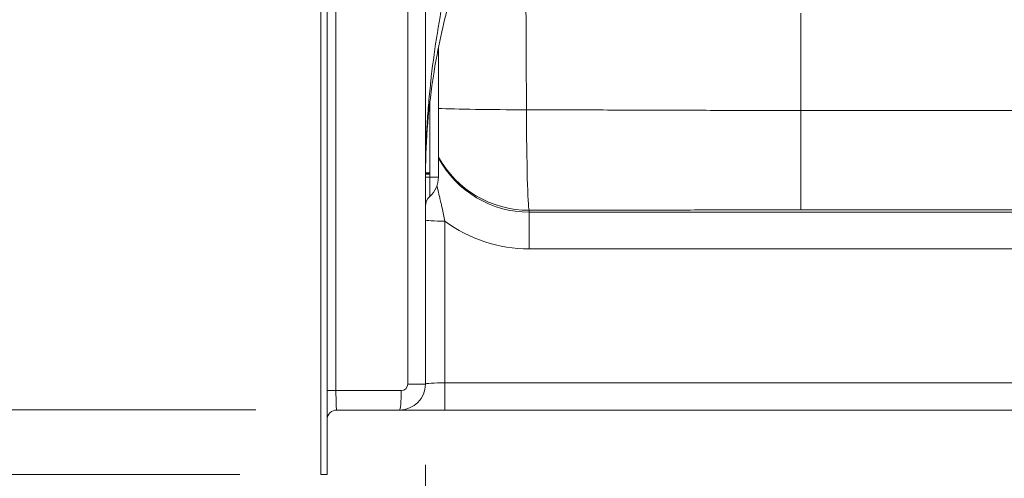
# Model space of a CAD drawing. Units: inches. Extents: x 5 to 206, y 5 to 269.
# Drawn here: x 24 to 43, y 95 to 104 of the extents above; entities that cross this region are included whole.
import ezdxf

# ---------------------------------------------------------------- set-up
doc = ezdxf.new("R2010")
doc.units = ezdxf.units.IN
doc.header["$LTSCALE"] = 25
doc.header["$MEASUREMENT"] = 0
for name, color, linetype, lineweight in [('Dimension (ANSI)', 7, 'Continuous', 18), ('Visible (ANSI)', 7, 'Continuous', 50), ('Visible Narrow (ANSI)', 7, 'Continuous', 5)]:
    doc.layers.add(name, color=color, linetype=linetype, lineweight=lineweight)
doc.styles.add('Note Text (ANSI)', font='times.ttf')
doc.dimstyles.new('Clarion Style 1 w_ in [mm]', dxfattribs={"dimscale": 25, "dimtxt": 0.094, "dimasz": 0.098425, "dimexe": 0.0625, "dimexo": 0.0625, "dimgap": 0.025, "dimtad": 1, "dimdec": 3, "dimrnd": 1e-08, "dimzin": 3, "dimdsep": 46, "dimlunit": 5, "dimtxsty": 'Note Text (ANSI)', "dimcen": 0.09, "dimdle": 0.1, "dimclrd": 256, "dimclre": 256, "dimclrt": 256, "dimadec": 0, "dimazin": 3, "dimtfac": 1.06383, "dimtofl": 0, "dimtmove": 0, "dimatfit": 3, "dimldrblk": 'Filled-1', "dimfxl": 1, "dimfrac": 1, "dimtolj": 1, "dimtzin": 12, "dimlwd": -1, "dimlwe": -1, "dimarcsym": 0})

# ---------------------------------------------------------------- blocks, each defined once
blk = doc.blocks.new('*D9')
at = {"layer": 'Defpoints', "color": 0, "transparency": 16777216}
for p in [(11.74, 132.769), (30.442, 132.769), (30.134, 95.449)]:
    blk.add_point(p, dxfattribs=at)
at = {"layer": 'Dimension (ANSI)', "transparency": 16777216}
for p, q in [((28.879, 132.769), (10.177, 132.769)), ((11.74, 97.909), (11.74, 130.308)), ((28.572, 95.449), (10.177, 95.449))]:
    blk.add_line(p, q, dxfattribs=at)
for points in [[(11.33, 130.308), (12.15, 130.308), (11.74, 132.769)], [(11.33, 97.909), (12.15, 97.909), (11.74, 95.449)]]:
    blk.add_solid(points, dxfattribs=at)
at = {"layer": 'Dimension (ANSI)', "transparency": 16777216, "insert": (5.35, 101.596), "char_height": 2.35, "attachment_point": 1, "rotation": 90, "style": 'Note Text (ANSI)'}
blk.add_mtext('\\A1;37{\\H1.06383x;\\S3#8;} in [948 mm]', dxfattribs=at)
blk = doc.blocks.new('Filled-1')
at = {"color": 0}
for p, q in [((0, 0), (-1, 0.1471)), ((-1, 0.1471), (-1, -0.1471)), ((-1, 0), (0, 0)), ((-1, -0.1471), (0, 0))]:
    blk.add_line(p, q, dxfattribs=at)
at = {"color": 0, "flags": 128}
blk.add_lwpolyline([(-1, -0.1471), (0, 0), (-1, 0.1471), (-1, -0.1471)], dxfattribs=at)
at = {"color": 0}
blk.add_solid([(-1, -0.1471), (0, 0), (-1, 0.1471), (-1, -0.1471)], dxfattribs=at)
blk = doc.blocks.new('*D10')
at = {"layer": 'Defpoints', "color": 0, "transparency": 16777216}
for p in [(17.313, 132.769), (30.442, 132.769), (30.442, 96.699)]:
    blk.add_point(p, dxfattribs=at)
at = {"layer": 'Dimension (ANSI)', "transparency": 16777216}
for p, q in [((28.879, 132.769), (15.75, 132.769)), ((17.313, 99.159), (17.313, 130.308)), ((28.879, 96.699), (15.75, 96.699))]:
    blk.add_line(p, q, dxfattribs=at)
for points in [[(16.903, 130.308), (17.723, 130.308), (17.313, 132.769)], [(16.903, 99.159), (17.723, 99.159), (17.313, 96.699)]]:
    blk.add_solid(points, dxfattribs=at)
at = {"layer": 'Dimension (ANSI)', "transparency": 16777216, "insert": (10.966, 103.517), "char_height": 2.35, "attachment_point": 1, "rotation": 90, "style": 'Note Text (ANSI)'}
blk.add_mtext('\\A1;36{\\H1.06383x;\\S1#8;} in [916 mm]', dxfattribs=at)
blk = doc.blocks.new('*D11')
at = {"layer": 'Defpoints', "color": 0, "transparency": 16777216}
for p in [(30.134, 95.449), (90.174, 95.449), (90.174, 86.026)]:
    blk.add_point(p, dxfattribs=at)
at = {"layer": 'Dimension (ANSI)', "transparency": 16777216}
for p, q in [((30.134, 93.886), (30.134, 84.463)), ((90.174, 93.886), (90.174, 84.463)), ((32.595, 86.026), (87.714, 86.026))]:
    blk.add_line(p, q, dxfattribs=at)
for points in [[(32.595, 86.436), (32.595, 85.615), (30.134, 86.026)], [(87.714, 86.436), (87.714, 85.615), (90.174, 86.026)]]:
    blk.add_solid(points, dxfattribs=at)
at = {"layer": 'Dimension (ANSI)', "transparency": 16777216, "insert": (48.66, 89.749), "char_height": 2.35, "attachment_point": 1, "style": 'Note Text (ANSI)'}
blk.add_mtext('\\A1;60 in [1525 mm]', dxfattribs=at)
blk = doc.blocks.new('*D14')
at = {"layer": 'Defpoints', "color": 0, "transparency": 16777216}
for p in [(32.154, 97.199), (88.154, 97.199), (88.154, 91.269)]:
    blk.add_point(p, dxfattribs=at)
at = {"layer": 'Dimension (ANSI)', "transparency": 16777216}
for p, q in [((32.154, 95.636), (32.154, 89.707)), ((88.154, 95.636), (88.154, 89.707)), ((34.615, 91.269), (85.694, 91.269))]:
    blk.add_line(p, q, dxfattribs=at)
for points in [[(34.615, 91.679), (34.615, 90.859), (32.154, 91.269)], [(85.694, 91.679), (85.694, 90.859), (88.154, 91.269)]]:
    blk.add_solid(points, dxfattribs=at)
at = {"layer": 'Dimension (ANSI)', "transparency": 16777216, "insert": (48.669, 94.993), "char_height": 2.35, "attachment_point": 1, "style": 'Note Text (ANSI)'}
blk.add_mtext('\\A1;56 in [1422 mm]', dxfattribs=at)

msp = doc.modelspace()

# ---------------------------------------------------------------- linework, layer by layer
at = {"layer": 'Visible (ANSI)', "linetype": 'Continuous', "lineweight": 18}
for p, q in [((30.13437, 132.46134), (30.13437, 95.44884)), ((30.25437, 132.46134), (30.25437, 95.44884)), ((32.15437, 128.69884), (32.15437, 97.19884)), ((32.40437, 104.1174), (32.40437, 104.1174)), ((32.40437, 103.7035), (32.40437, 101.19884)), ((31.65437, 96.69884), (30.44187, 96.69884)), ((32.52937, 96.69884), (31.65437, 96.69884)), ((32.52937, 96.69884), (87.77937, 96.69884)), ((30.13437, 95.44884), (30.25437, 95.44884))]:
    msp.add_line(p, q, dxfattribs=at)
for centre, radius, start, end in [((31.90437, 101.19884), 0.5, 311.810315, 0), ((32.40437, 100.63983), 0.25, 131.810315, 180), ((31.65437, 97.19884), 0.5, 270, 0), ((30.44187, 96.51134), 0.1875, 90, 180)]:
    msp.add_arc(centre, radius, start, end, dxfattribs=at)
msp.add_open_spline([(32.74639, 105.05775), (32.70153, 104.91182), (32.65857, 104.7634), (32.49525, 104.16071), (32.392, 103.68808), (32.21552, 102.58041), (32.15811, 101.93518), (32.15454, 101.28285)], degree=3, knots=[0, 0, 0, 0, 10.00002819, 10.00002819, 40.00081047, 40.00081047, 78.15991857, 78.15991857, 78.15991857, 78.15991857], dxfattribs=at)
at = {"layer": 'Visible Narrow (ANSI)', "linetype": 'Continuous', "lineweight": 18}
for p, q in [((30.42553, 128.69884), (30.42553, 97.07384)), ((31.81205, 97.19884), (31.81205, 128.69884)), ((39.40026, 104.37275), (39.40026, 102.48935)), ((32.23783, 102.8685), (32.23783, 102.8685)), ((32.23783, 102.64404), (32.23783, 101.28706)), ((80.90848, 102.48935), (39.40026, 102.48935)), ((39.40026, 102.48935), (39.40026, 100.56676)), ((32.2377, 101.26122), (32.15437, 101.26122)), ((32.2377, 101.19884), (32.15437, 101.19884)), ((32.23783, 101.28706), (32.15457, 101.28706)), ((32.2377, 101.26122), (32.2377, 101.19884)), ((32.40437, 101.19884), (32.2377, 101.19884)), ((32.2377, 101.19884), (32.2377, 100.82617)), ((34.15437, 100.52294), (34.15437, 100.56002)), ((86.15437, 100.52294), (34.15437, 100.52294)), ((34.15437, 99.81505), (34.15437, 100.52294)), ((39.40026, 100.56676), (80.90848, 100.56676)), ((32.52937, 97.22501), (32.52937, 100.351)), ((34.15437, 99.81505), (86.15437, 99.81505)), ((32.15437, 97.19884), (31.81205, 97.19884)), ((87.77937, 97.22501), (32.52937, 97.22501)), ((32.52937, 96.69884), (32.52937, 97.22501)), ((30.25437, 97.07384), (30.42553, 97.07384)), ((30.42553, 97.07384), (31.68705, 97.07384))]:
    msp.add_line(p, q, dxfattribs=at)
msp.add_arc((31.68705, 97.19884), 0.125, 270, 0, dxfattribs=at)
for centre, major_axis, ratio, start_param, end_param in [((34.15437, 102.55241), (-2, 0), 0.02447967, 0.50536051, 1.5459102), ((34.15437, 102.55241), (0.00437, -2), 0.02494436, 4.73680912, 6.19589161), ((34.15437, 102.55241), (2, 0), 0.9961947, 3.64695316, 4.71238898), ((34.15437, 102.54901), (0, -2.02607), 0.98713078, 5.21774949, 6.28318531), ((32.84552, 101.25113), (-0.02692, 0.83233), 0.82976124, 1.51424666, 1.53183398), ((31.83267, 101.2698), (-0.01915, -0.49746), 0.64590522, 1.60784945, 1.62188669), ((32.40445, 101.27222), (-0.24997, 0.00364), 0.01304302, 0.0012742, 0.84102039), ((32.86622, 101.26123), (0, -0.84336), 0.7452603, 4.69935093, 4.71239382), ((31.39016, 101.28705), (0, 1.13741), 0.7452604, 4.69935112, 4.71239367), ((32.52937, 100.37063), (-0.375, 0), 0.05233596, 0, 1.57079633), ((34.15437, 102.58827), (0, -2.77322), 0.99162706, 5.65100006, 6.28318531), ((32.52937, 97.19884), (-0.375, 0), 0.06978127, 4.71238898, 6.28318531), ((30.44187, 97.07384), (0, -0.375), 0.04357787, 4.71238898, 6.28318531), ((31.65437, 97.07384), (0, -0.375), 0.08715574, 0, 1.57079633)]:
    msp.add_ellipse(centre, major_axis=major_axis, ratio=ratio, start_param=start_param, end_param=end_param, dxfattribs=at)
for points, knots in [([(34.1046, 102.50347), (34.10257, 102.93587), (34.10039, 103.3683), (34.0982, 103.80072), (34.09624, 104.18481), (34.09428, 104.5689), (34.09243, 104.95302)], [0, 0, 0, 0, 0.249094128, 0.249094128, 0.249094128, 0.47034424, 0.47034424, 0.47034424, 0.47034424]), ([(32.15447, 101.27586), (32.15556, 101.56925), (32.1649, 101.86105), (32.1815, 102.14999), (32.18181, 102.15531), (32.18211, 102.16062), (32.18242, 102.16594), (32.19076, 102.30858), (32.20085, 102.45052), (32.2126, 102.59164), (32.22478, 102.73802), (32.23873, 102.88352), (32.25433, 103.028), (32.2547, 103.03146), (32.25508, 103.03493), (32.25545, 103.0384), (32.28642, 103.32379), (32.32378, 103.60517), (32.36649, 103.8817), (32.36675, 103.88339), (32.36701, 103.88507), (32.36727, 103.88676), (32.41031, 104.16492), (32.45876, 104.43815), (32.51158, 104.70575)], [0, 0, 0, 0, 0.24548375, 0.24548375, 0.24548375, 0.25, 0.25, 0.25, 0.3712306, 0.3712306, 0.3712306, 0.49698135, 0.49698135, 0.49698135, 0.5, 0.5, 0.5, 0.74848562, 0.74848562, 0.74848562, 0.75, 0.75, 0.75, 1, 1, 1, 1]), ([(39.40026, 102.48935), (39.17872, 102.48935), (38.95713, 102.4895), (38.7356, 102.48979), (38.51577, 102.49006), (38.296, 102.49047), (38.07618, 102.49098), (38.0746, 102.49098), (38.07303, 102.49099), (38.07145, 102.49099), (37.63168, 102.49201), (37.19194, 102.49347), (36.7522, 102.49498), (36.74995, 102.49499), (36.7477, 102.495), (36.74544, 102.49501), (36.30471, 102.49653), (35.86403, 102.49811), (35.42334, 102.49957), (34.98375, 102.50103), (34.54416, 102.50237), (34.1046, 102.50347)], [0, 0, 0, 0, 0.12548173, 0.12548173, 0.12548173, 0.25, 0.25, 0.25, 0.25089429, 0.25089429, 0.25089429, 0.5, 0.5, 0.5, 0.50127645, 0.50127645, 0.50127645, 0.75094707, 0.75094707, 0.75094707, 1, 1, 1, 1]), ([(32.52937, 100.351), (32.5207, 100.39362), (32.51187, 100.4359), (32.50291, 100.47791), (32.49375, 100.52081), (32.48445, 100.56343), (32.47504, 100.60579), (32.47226, 100.61833), (32.46946, 100.63084), (32.46666, 100.64333), (32.45976, 100.67409), (32.45281, 100.7047), (32.44582, 100.73523), (32.4419, 100.75238), (32.43795, 100.7695), (32.43401, 100.78658), (32.42782, 100.81334), (32.42162, 100.84001), (32.41543, 100.86653), (32.41064, 100.88707), (32.40586, 100.90751), (32.40108, 100.9279), (32.39556, 100.95145), (32.39005, 100.97491), (32.38457, 100.99828), (32.3818, 101.01008), (32.37904, 101.02186), (32.37628, 101.03362)], [0, 0, 0, 0, 0.05379825, 0.05379825, 0.05379825, 0.108742425, 0.108742425, 0.108742425, 0.125, 0.125, 0.125, 0.165023408, 0.165023408, 0.165023408, 0.1875, 0.1875, 0.1875, 0.222721279, 0.222721279, 0.222721279, 0.25, 0.25, 0.25, 0.281531507, 0.281531507, 0.281531507, 0.297451377, 0.297451377, 0.297451377, 0.297451377]), ([(34.15437, 100.56002), (34.59145, 100.56098), (35.02855, 100.56188), (35.46566, 100.56269), (35.90278, 100.5635), (36.33992, 100.56423), (36.77709, 100.56483), (37.21425, 100.56544), (37.65143, 100.56593), (38.08863, 100.56626), (38.30722, 100.56642), (38.52582, 100.56655), (38.74443, 100.56663), (38.96303, 100.56672), (39.18164, 100.56676), (39.40026, 100.56676)], [0, 0, 0, 0, 0.2500007, 0.2500007, 0.2500007, 0.5, 0.5, 0.5, 0.75, 0.75, 0.75, 0.87500006, 0.87500006, 0.87500006, 1, 1, 1, 1])]:
    msp.add_open_spline(points, degree=3, knots=knots, dxfattribs=at)

# ---------------------------------------------------------------- dimensions: what is measured, and where the dimension line sits
at = {"layer": 'Dimension (ANSI)'}
for base, p1, p2, angle, text, picture, middle in [((11.73994, 132.76884), (30.13437, 95.44884), (30.44187, 132.76884), 90, '<> in [948 mm]', '*D9', (11.73994, 114.10884)), ((17.31279, 132.76884), (30.44187, 96.69884), (30.44187, 132.76884), 90, '<> in [916 mm]', '*D10', (17.31279, 115.81608)), ((88.15437, 91.26903), (32.15437, 97.19884), (88.15437, 97.19884), 180, '<> in [1422 mm]', '*D14', (60.15437, 91.26903)), ((90.17437, 86.02553), (30.13437, 95.44884), (90.17437, 95.44884), 180, '<> in [1525 mm]', '*D11', (60.15437, 86.02553))]:
    dim = msp.add_linear_dim(base=base, p1=p1, p2=p2, angle=angle, text=text, dimstyle='Clarion Style 1 w_ in [mm]', override={"dimgap": 0.025, "dimdec": 3, "dimpost": '', "dimtol": 0, "dimlim": 0, "dimtp": 0, "dimtm": 0, "dimtdec": 2, "dimatfit": 1}, dxfattribs=at)
    dim.commit()
    dim.dimension.update_dxf_attribs({"geometry": picture, "text_midpoint": middle, "dimtype": 160})

doc.saveas('drawing.dxf')
